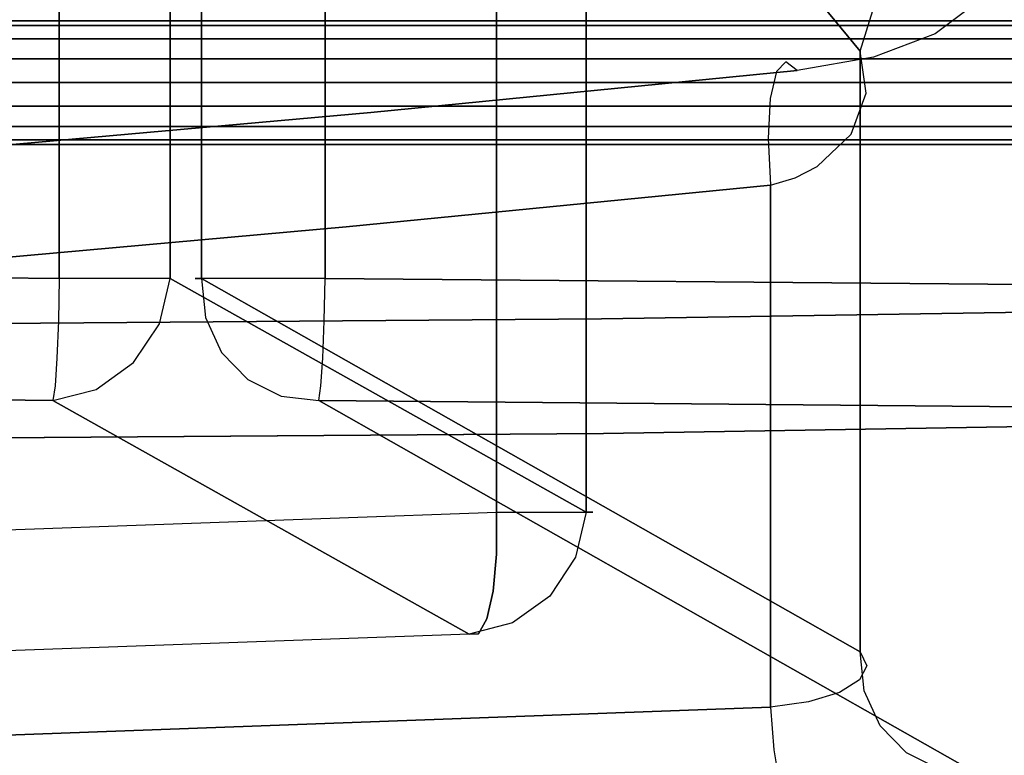
# Model space of a CAD drawing. Extents: x 0 to 266, y -4 to 115.
# Drawn here: x 156 to 164, y 59 to 65 of the extents above; entities that cross this region are included whole.
import ezdxf

# ---------------------------------------------------------------- set-up
doc = ezdxf.new("R2010")
doc.units = 0
doc.header["$LTSCALE"] = 30
doc.header["$MEASUREMENT"] = 0
for name, color, linetype in [('1', 4, 'CONTINUOUS'), ('AFUCH-3-ARFB', 5, 'CONTINUOUS'), ('AFUCH-3-BKFB', 5, 'CONTINUOUS'), ('AFUCH-3-FMPT', 4, 'CONTINUOUS'), ('AFUCH-3-STFB', 5, 'CONTINUOUS')]:
    doc.layers.add(name, color=color, linetype=linetype)

# ---------------------------------------------------------------- blocks, each defined once
blk = doc.blocks.new('AGIMYNW')
at = {"layer": 'AFUCH-3-ARFB'}
for points, invisible_edges in [([(21.7149, -4.1201, 6.6098), (27.9979, -10.9209, 21.7002), (30.5897, -0.9965, 28.153)], 3), ([(27.9979, -10.9209, 21.7002), (28.2686, -10.8152, 22.3577), (30.5897, -0.9965, 28.153)], 10), ([(30.5897, -0.9965, 28.153), (28.2686, -10.8152, 22.3577), (30.985, -7.7061, 28.9901)], 11), ([(31.8503, -4.1133, 6.0577), (35.876, -0.9897, 27.6009), (34.76, -10.9141, 21.1481)], 10), ([(31.3461, -12.8304, 29.4866), (31.3701, -1.4198, 29.2652), (31.0455, -1.441, 29.0486)], 9), ([(31.3461, -12.8304, 29.4866), (31.6496, -12.8238, 29.6646), (31.3701, -1.4198, 29.2652)], 11), ([(31.9093, -7.6674, 29.6079), (31.3701, -1.4198, 29.2652), (31.6496, -12.8238, 29.6646)], 15), ([(34.9894, -1.4045, 29.3409), (31.9093, -7.6674, 29.6079), (35.0545, -12.2988, 29.7186)], 3), ([(31.0455, -1.441, 29.0486), (30.829, -1.4647, 28.7241), (31.1865, -12.835, 29.3137)], 14), ([(30.829, -1.4647, 28.7241), (30.985, -7.7061, 28.9901), (31.1865, -12.835, 29.3137)], 14), ([(31.3461, -12.8304, 29.4866), (31.0455, -1.441, 29.0486), (31.1865, -12.835, 29.3137)], 15), ([(22.4742, -16.1853, 4.6131), (22.6392, -4.0626, 5.2294), (30.7584, -16.1853, 4.6131)], 2), ([(22.6392, -4.0626, 5.2294), (30.865, -4.0626, 5.2294), (30.7584, -16.1853, 4.6131)], 8), ([(30.865, -4.0626, 5.2294), (31.2078, -4.0686, 5.2898), (30.7584, -16.1853, 4.6131)], 2), ([(31.1012, -16.1914, 4.6735), (30.7584, -16.1853, 4.6131), (31.2078, -4.0686, 5.2898)], 10), ([(31.4025, -16.2029, 4.8476), (31.1012, -16.1914, 4.6735), (31.2078, -4.0686, 5.2898)], 10), ([(31.5091, -4.0801, 5.4639), (31.4025, -16.2029, 4.8476), (31.2078, -4.0686, 5.2898)], 3), ([(31.4025, -16.2029, 4.8476), (31.5091, -4.0801, 5.4639), (31.6257, -16.2184, 5.1143)], 3), ([(31.5091, -4.0801, 5.4639), (31.7323, -4.0957, 5.7306), (31.6257, -16.2184, 5.1143)], 10), ([(31.6257, -16.2184, 5.1143), (31.7323, -4.0957, 5.7306), (31.8503, -4.1133, 6.0577)], 9), ([(31.7438, -16.2361, 5.4414), (31.6257, -16.2184, 5.1143), (31.8503, -4.1133, 6.0577)], 2), ([(31.7438, -16.2361, 5.4414), (31.8503, -4.1133, 6.0577), (34.76, -10.9141, 21.1481)], 2), ([(28.2686, -10.8152, 22.3577), (28.5403, -10.9312, 23.0135), (30.985, -7.7061, 28.9901)], 10), ([(28.5403, -10.9312, 23.0135), (28.7828, -11.2561, 23.5948), (30.985, -7.7061, 28.9901)], 10), ([(28.9692, -11.7538, 24.0372), (30.985, -7.7061, 28.9901), (28.7828, -11.2561, 23.5948)], 3), ([(30.985, -7.7061, 28.9901), (28.9692, -11.7538, 24.0372), (31.0856, -13.9517, 29.122)], 3), ([(31.0856, -13.9517, 29.122), (31.1865, -12.835, 29.3137), (30.985, -7.7061, 28.9901)], 3), ([(31.9093, -7.6674, 29.6079), (31.6496, -12.8238, 29.6646), (32.0098, -13.9345, 29.7402)], 3), ([(31.9093, -7.6674, 29.6079), (32.0098, -13.9345, 29.7402), (35.0545, -12.2988, 29.7186)], 10), ([(28.5403, -10.9312, 23.0135), (28.6246, -11.3209, 23.0553), (28.7828, -11.2561, 23.5948)], 15), ([(31.7438, -16.2361, 5.4414), (34.76, -10.9141, 21.1481), (34.7257, -11.217, 21.2567)], 8), ([(31.7438, -16.2361, 5.4414), (34.7257, -11.217, 21.2567), (31.7094, -16.539, 5.55)], 3), ([(34.7257, -11.217, 21.2567), (34.5917, -11.4883, 21.3717), (31.7094, -16.539, 5.55)], 10), ([(34.7257, -11.217, 21.2567), (34.6493, -11.4124, 21.6563), (34.5917, -11.4883, 21.3717)], 15), ([(28.6246, -11.3209, 23.0553), (28.8011, -11.6183, 23.4594), (28.7828, -11.2561, 23.5948)], 15), ([(28.7828, -11.2561, 23.5948), (28.8011, -11.6183, 23.4594), (28.9692, -11.7538, 24.0372)], 15), ([(28.6246, -11.3209, 23.0553), (28.5428, -11.4333, 22.4797), (28.7381, -11.5932, 22.8778)], 15), ([(28.6246, -11.3209, 23.0553), (28.7381, -11.5932, 22.8778), (28.8011, -11.6183, 23.4594)], 15), ([(28.5808, -11.6121, 22.0713), (28.7487, -11.6521, 22.3621), (28.5428, -11.4333, 22.4797)], 15), ([(28.7487, -11.6521, 22.3621), (28.7381, -11.5932, 22.8778), (28.5428, -11.4333, 22.4797)], 15), ([(34.4919, -11.5845, 21.7039), (34.5917, -11.4883, 21.3717), (34.6493, -11.4124, 21.6563)], 15), ([(34.4919, -11.5845, 21.7039), (34.6493, -11.4124, 21.6563), (34.552, -11.5685, 21.9643)], 15), ([(34.7091, -11.3971, 21.9528), (34.6116, -11.6078, 22.2246), (34.552, -11.5685, 21.9643)], 15), ([(34.7091, -11.3971, 21.9528), (34.552, -11.5685, 21.9643), (34.6493, -11.4124, 21.6563)], 15), ([(34.3721, -11.6993, 21.4812), (31.5754, -16.8103, 5.6651), (34.5917, -11.4883, 21.3717)], 3), ([(31.7094, -16.539, 5.55), (34.5917, -11.4883, 21.3717), (31.5754, -16.8103, 5.6651)], 3), ([(34.5917, -11.4883, 21.3717), (34.4919, -11.5845, 21.7039), (34.3721, -11.6993, 21.4812)], 15), ([(28.5808, -11.6121, 22.0713), (28.5934, -11.7593, 21.7398), (28.8336, -11.7558, 21.9801)], 15), ([(28.5808, -11.6121, 22.0713), (28.8336, -11.7558, 21.9801), (28.7487, -11.6521, 22.3621)], 15), ([(28.9471, -11.7957, 22.6938), (28.9009, -11.853, 23.2004), (28.7381, -11.5932, 22.8778)], 15), ([(28.9471, -11.7957, 22.6938), (28.7381, -11.5932, 22.8778), (28.7487, -11.6521, 22.3621)], 15), ([(28.7381, -11.5932, 22.8778), (28.9009, -11.853, 23.2004), (28.8011, -11.6183, 23.4594)], 15), ([(34.4919, -11.5845, 21.7039), (34.3605, -11.6991, 21.9854), (34.2978, -11.7134, 21.7527)], 15), ([(34.4919, -11.5845, 21.7039), (34.2978, -11.7134, 21.7527), (34.3721, -11.6993, 21.4812)], 15), ([(34.4919, -11.5845, 21.7039), (34.552, -11.5685, 21.9643), (34.3605, -11.6991, 21.9854)], 15), ([(34.4226, -11.7343, 22.2181), (34.3605, -11.6991, 21.9854), (34.552, -11.5685, 21.9643)], 15), ([(34.4226, -11.7343, 22.2181), (34.552, -11.5685, 21.9643), (34.6116, -11.6078, 22.2246)], 15), ([(34.4812, -11.8185, 22.4397), (34.4226, -11.7343, 22.2181), (34.6116, -11.6078, 22.2246)], 15), ([(34.668, -11.7018, 22.4726), (34.4812, -11.8185, 22.4397), (34.6116, -11.6078, 22.2246)], 15), ([(29.0126, -11.7853, 22.2332), (28.9471, -11.7957, 22.6938), (28.7487, -11.6521, 22.3621)], 15), ([(29.0126, -11.7853, 22.2332), (28.7487, -11.6521, 22.3621), (28.8336, -11.7558, 21.9801)], 15), ([(28.9318, -12.0106, 23.7542), (28.9692, -11.7538, 24.0372), (28.8011, -11.6183, 23.4594)], 15), ([(28.9318, -12.0106, 23.7542), (28.8011, -11.6183, 23.4594), (28.9009, -11.853, 23.2004)], 15), ([(28.9221, -11.8612, 21.6394), (28.5934, -11.7593, 21.7398), (22.4742, -17.1832, 5.9327)], 2), ([(28.5934, -11.7593, 21.7398), (28.9221, -11.8612, 21.6394), (28.8336, -11.7558, 21.9801)], 15), ([(29.0126, -11.7853, 22.2332), (28.8336, -11.7558, 21.9801), (29.2619, -11.8125, 22.0517)], 15), ([(28.9221, -11.8612, 21.6394), (29.2619, -11.8125, 22.0517), (28.8336, -11.7558, 21.9801)], 15), ([(29.0789, -12.3692, 24.2917), (28.9692, -11.7538, 24.0372), (28.9318, -12.0106, 23.7542)], 15), ([(28.9692, -11.7538, 24.0372), (29.0789, -12.3692, 24.2917), (31.0856, -13.9517, 29.122)], 10), ([(31.5754, -16.8103, 5.6651), (34.3721, -11.6993, 21.4812), (31.3558, -17.0213, 5.7746)], 3), ([(34.3721, -11.6993, 21.4812), (34.0899, -11.8281, 21.5737), (31.3558, -17.0213, 5.7746)], 10), ([(34.078, -11.7918, 21.7999), (34.0899, -11.8281, 21.5737), (34.2978, -11.7134, 21.7527)], 15), ([(34.078, -11.7918, 21.7999), (34.2978, -11.7134, 21.7527), (34.1451, -11.782, 22.0151)], 15), ([(34.3721, -11.6993, 21.4812), (34.2978, -11.7134, 21.7527), (34.0899, -11.8281, 21.5737)], 15), ([(34.1451, -11.782, 22.0151), (34.2978, -11.7134, 21.7527), (34.3605, -11.6991, 21.9854)], 15), ([(34.1451, -11.782, 22.0151), (34.3605, -11.6991, 21.9854), (34.2111, -11.8176, 22.2288)], 15), ([(34.4226, -11.7343, 22.2181), (34.2111, -11.8176, 22.2288), (34.3605, -11.6991, 21.9854)], 15), ([(34.2732, -11.8976, 22.4314), (34.2111, -11.8176, 22.2288), (34.4226, -11.7343, 22.2181)], 15), ([(34.2732, -11.8976, 22.4314), (34.4226, -11.7343, 22.2181), (34.4812, -11.8185, 22.4397)], 15), ([(34.4812, -11.8185, 22.4397), (34.668, -11.7018, 22.4726), (34.5335, -11.9488, 22.6395)], 15), ([(34.7184, -11.8476, 22.6962), (34.5335, -11.9488, 22.6395), (34.668, -11.7018, 22.4726)], 15), ([(29.113, -12.0199, 22.957), (28.9009, -11.853, 23.2004), (28.9471, -11.7957, 22.6938)], 15), ([(28.9318, -12.0106, 23.7542), (28.9009, -11.853, 23.2004), (29.0191, -12.1786, 23.4266)], 15), ([(29.113, -12.0199, 22.957), (29.0191, -12.1786, 23.4266), (28.9009, -11.853, 23.2004)], 15), ([(28.9221, -11.8612, 21.6394), (33.8884, -11.8083, 21.9681), (29.2619, -11.8125, 22.0517)], 3), ([(28.9221, -11.8612, 21.6394), (33.7747, -11.8612, 21.6394), (33.8884, -11.8083, 21.9681)], 8), ([(29.0126, -11.7853, 22.2332), (29.227, -11.9043, 22.5252), (28.9471, -11.7957, 22.6938)], 15), ([(29.113, -12.0199, 22.957), (28.9471, -11.7957, 22.6938), (29.227, -11.9043, 22.5252)], 15), ([(29.5913, -11.9354, 22.4482), (29.0126, -11.7853, 22.2332), (29.2619, -11.8125, 22.0517)], 15), ([(29.0126, -11.7853, 22.2332), (29.5913, -11.9354, 22.4482), (29.227, -11.9043, 22.5252)], 15), ([(33.8884, -11.8083, 21.9681), (34.0018, -11.8663, 22.296), (29.2619, -11.8125, 22.0517)], 10), ([(29.2619, -11.8125, 22.0517), (34.0018, -11.8663, 22.296), (29.5913, -11.9354, 22.4482)], 3), ([(33.7747, -11.8612, 21.6394), (31.0736, -17.1501, 5.867), (34.0899, -11.8281, 21.5737)], 3), ([(31.3558, -17.0213, 5.7746), (34.0899, -11.8281, 21.5737), (31.0736, -17.1501, 5.867)], 3), ([(33.7747, -11.8612, 21.6394), (34.078, -11.7918, 21.7999), (33.8884, -11.8083, 21.9681)], 15), ([(33.7747, -11.8612, 21.6394), (34.0899, -11.8281, 21.5737), (34.078, -11.7918, 21.7999)], 15), ([(34.078, -11.7918, 21.7999), (34.1451, -11.782, 22.0151), (33.8884, -11.8083, 21.9681)], 15), ([(33.8884, -11.8083, 21.9681), (34.1451, -11.782, 22.0151), (34.2111, -11.8176, 22.2288)], 15), ([(33.8884, -11.8083, 21.9681), (34.2111, -11.8176, 22.2288), (34.0018, -11.8663, 22.296)], 15), ([(34.2732, -11.8976, 22.4314), (34.0018, -11.8663, 22.296), (34.2111, -11.8176, 22.2288)], 15), ([(34.2732, -11.8976, 22.4314), (34.4812, -11.8185, 22.4397), (34.3286, -12.0193, 22.6133)], 15), ([(34.4812, -11.8185, 22.4397), (34.5335, -11.9488, 22.6395), (34.3286, -12.0193, 22.6133)], 15), ([(34.5773, -12.1196, 22.8077), (34.5335, -11.9488, 22.6395), (34.7184, -11.8476, 22.6962)], 15), ([(34.5773, -12.1196, 22.8077), (34.7184, -11.8476, 22.6962), (34.7607, -12.0385, 22.8843)], 15), ([(22.4742, -17.1832, 5.9327), (30.7584, -17.1832, 5.9327), (28.9221, -11.8612, 21.6394)], 2), ([(30.7584, -17.1832, 5.9327), (33.7747, -11.8612, 21.6394), (28.9221, -11.8612, 21.6394)], 8), ([(29.113, -12.0199, 22.957), (29.227, -11.9043, 22.5252), (29.4095, -12.097, 22.7613)], 15), ([(29.5913, -11.9354, 22.4482), (29.4095, -12.097, 22.7613), (29.227, -11.9043, 22.5252)], 15), ([(34.1023, -12.0288, 22.5867), (29.5913, -11.9354, 22.4482), (34.0018, -11.8663, 22.296)], 3), ([(30.7584, -17.1832, 5.9327), (31.0736, -17.1501, 5.867), (33.7747, -11.8612, 21.6394)], 2), ([(34.0018, -11.8663, 22.296), (34.2732, -11.8976, 22.4314), (34.1023, -12.0288, 22.5867)], 15), ([(34.2732, -11.8976, 22.4314), (34.3286, -12.0193, 22.6133), (34.1023, -12.0288, 22.5867)], 15), ([(29.0789, -12.3692, 24.2917), (28.9318, -12.0106, 23.7542), (29.0081, -12.461, 23.9218)], 15), ([(28.9318, -12.0106, 23.7542), (29.0191, -12.1786, 23.4266), (29.0081, -12.461, 23.9218)], 15), ([(29.8534, -12.2087, 22.7606), (29.4095, -12.097, 22.7613), (29.5913, -11.9354, 22.4482)], 15), ([(29.5913, -11.9354, 22.4482), (34.1023, -12.0288, 22.5867), (29.8534, -12.2087, 22.7606)], 3), ([(34.3748, -12.1773, 22.7658), (34.3286, -12.0193, 22.6133), (34.5335, -11.9488, 22.6395)], 15), ([(34.5773, -12.1196, 22.8077), (34.3748, -12.1773, 22.7658), (34.5335, -11.9488, 22.6395)], 15), ([(29.2338, -12.2934, 23.1369), (29.0191, -12.1786, 23.4266), (29.113, -12.0199, 22.957)], 15), ([(29.2338, -12.2934, 23.1369), (29.113, -12.0199, 22.957), (29.4095, -12.097, 22.7613)], 15), ([(34.1023, -12.0288, 22.5867), (34.1788, -12.2776, 22.8079), (29.8534, -12.2087, 22.7606)], 10), ([(34.1023, -12.0288, 22.5867), (34.3286, -12.0193, 22.6133), (34.3748, -12.1773, 22.7658)], 15), ([(34.1023, -12.0288, 22.5867), (34.3748, -12.1773, 22.7658), (34.1788, -12.2776, 22.8079)], 15), ([(34.6104, -12.3235, 22.9355), (34.5773, -12.1196, 22.8077), (34.7607, -12.0385, 22.8843)], 15), ([(34.7927, -12.2664, 23.0272), (34.6104, -12.3235, 22.9355), (34.7607, -12.0385, 22.8843)], 15), ([(29.2338, -12.2934, 23.1369), (29.4095, -12.097, 22.7613), (29.5452, -12.3385, 22.9265)], 15), ([(29.4095, -12.097, 22.7613), (29.8534, -12.2087, 22.7606), (29.5452, -12.3385, 22.9265)], 15), ([(34.4096, -12.3647, 22.8814), (34.3748, -12.1773, 22.7658), (34.5773, -12.1196, 22.8077)], 15), ([(34.4096, -12.3647, 22.8814), (34.5773, -12.1196, 22.8077), (34.6104, -12.3235, 22.9355)], 15), ([(29.0868, -12.538, 23.5502), (29.0081, -12.461, 23.9218), (29.0191, -12.1786, 23.4266)], 15), ([(29.2338, -12.2934, 23.1369), (29.0868, -12.538, 23.5502), (29.0191, -12.1786, 23.4266)], 15), ([(29.9445, -12.3879, 22.8676), (29.5452, -12.3385, 22.9265), (29.8534, -12.2087, 22.7606)], 15), ([(29.8534, -12.2087, 22.7606), (34.1788, -12.2776, 22.8079), (29.9445, -12.3879, 22.8676)], 3), ([(34.4096, -12.3647, 22.8814), (34.1788, -12.2776, 22.8079), (34.3748, -12.1773, 22.7658)], 15), ([(29.0868, -12.538, 23.5502), (29.2338, -12.2934, 23.1369), (29.3032, -12.5886, 23.2326)], 15), ([(29.2338, -12.2934, 23.1369), (29.5452, -12.3385, 22.9265), (29.3032, -12.5886, 23.2326)], 15), ([(34.2228, -12.5854, 22.9351), (29.9445, -12.3879, 22.8676), (34.1788, -12.2776, 22.8079)], 3), ([(32.0098, -13.9345, 29.7402), (34.5104, -21.5778, 29.7191), (35.0545, -12.2988, 29.7186)], 11), ([(34.2228, -12.5854, 22.9351), (34.1788, -12.2776, 22.8079), (34.4096, -12.3647, 22.8814)], 15), ([(34.4096, -12.3647, 22.8814), (34.6104, -12.3235, 22.9355), (34.5664, -12.5588, 22.9916)], 15), ([(34.6458, -21.736, 29.7166), (35.0545, -12.2988, 29.7186), (34.5104, -21.5778, 29.7191)], 3), ([(34.8681, -12.5084, 23.1601), (34.5664, -12.5588, 22.9916), (34.7927, -12.2664, 23.0272)], 15), ([(34.7927, -12.2664, 23.0272), (34.5664, -12.5588, 22.9916), (34.6104, -12.3235, 22.9355)], 15), ([(29.0789, -12.3692, 24.2917), (29.0081, -12.461, 23.9218), (29.416, -15.8165, 25.0463)], 2), ([(29.0789, -12.3692, 24.2917), (29.416, -15.8165, 25.0463), (31.0856, -13.9517, 29.122)], 10), ([(29.6247, -12.6052, 23.0168), (29.3032, -12.5886, 23.2326), (29.5452, -12.3385, 22.9265)], 15), ([(29.9445, -12.3879, 22.8676), (29.6247, -12.6052, 23.0168), (29.5452, -12.3385, 22.9265)], 15), ([(30.0031, -12.5854, 22.9351), (29.6247, -12.6052, 23.0168), (29.9445, -12.3879, 22.8676)], 15), ([(30.0031, -12.5854, 22.9351), (29.9445, -12.3879, 22.8676), (34.2228, -12.5854, 22.9351)], 2), ([(34.2228, -12.5854, 22.9351), (34.4096, -12.3647, 22.8814), (34.5664, -12.5588, 22.9916)], 15), ([(29.416, -15.8165, 25.0463), (29.0081, -12.461, 23.9218), (29.619, -18.9437, 25.2844)], 15), ([(29.0868, -12.538, 23.5502), (29.619, -18.9437, 25.2844), (29.0081, -12.461, 23.9218)], 3), ([(29.3032, -12.5886, 23.2326), (29.6971, -19.0089, 24.9097), (29.0868, -12.538, 23.5502)], 3), ([(29.0868, -12.538, 23.5502), (29.6971, -19.0089, 24.9097), (29.619, -18.9437, 25.2844)], 15), ([(34.2228, -12.5854, 22.9351), (34.5664, -12.5588, 22.9916), (34.4609, -19.1013, 24.3043)], 2), ([(34.4609, -19.1013, 24.3043), (34.5664, -12.5588, 22.9916), (34.8816, -23.7251, 25.1705)], 15), ([(34.8681, -12.5084, 23.1601), (34.8816, -23.7251, 25.1705), (34.5664, -12.5588, 22.9916)], 3), ([(29.9136, -19.0515, 24.5902), (29.6971, -19.0089, 24.9097), (29.3032, -12.5886, 23.2326)], 11), ([(29.9136, -19.0515, 24.5902), (29.3032, -12.5886, 23.2326), (29.6247, -12.6052, 23.0168)], 9), ([(30.0031, -12.5854, 22.9351), (30.3403, -16.0143, 23.6857), (29.6247, -12.6052, 23.0168)], 2), ([(29.9136, -19.0515, 24.5902), (29.6247, -12.6052, 23.0168), (30.2358, -19.065, 24.3741)], 15), ([(29.6247, -12.6052, 23.0168), (30.3403, -16.0143, 23.6857), (30.2358, -19.065, 24.3741)], 15), ([(30.0031, -12.5854, 22.9351), (34.2228, -12.5854, 22.9351), (30.3403, -16.0143, 23.6857)], 2), ([(34.2228, -12.5854, 22.9351), (34.4609, -19.1013, 24.3043), (30.3403, -16.0143, 23.6857)], 10), ([(31.0856, -13.9517, 29.122), (31.1307, -20.1988, 29.1195), (31.1865, -12.835, 29.3137)], 14), ([(31.1307, -20.1988, 29.1195), (31.3474, -20.2018, 29.4443), (31.1865, -12.835, 29.3137)], 15), ([(31.3461, -12.8304, 29.4866), (31.1865, -12.835, 29.3137), (31.3474, -20.2018, 29.4443)], 15), ([(31.3461, -12.8304, 29.4866), (31.672, -20.2033, 29.6614), (31.6496, -12.8238, 29.6646)], 15), ([(31.672, -20.2033, 29.6614), (31.3461, -12.8304, 29.4866), (31.3474, -20.2018, 29.4443)], 15), ([(31.672, -20.2033, 29.6614), (32.0549, -20.2031, 29.7377), (31.6496, -12.8238, 29.6646)], 15), ([(32.0549, -20.2031, 29.7377), (32.0098, -13.9345, 29.7402), (31.6496, -12.8238, 29.6646)], 14), ([(29.416, -15.8165, 25.0463), (29.7266, -19.2772, 25.7363), (31.0856, -13.9517, 29.122)], 10), ([(29.7266, -19.2772, 25.7363), (31.1307, -20.1988, 29.1195), (31.0856, -13.9517, 29.122)], 9), ([(32.0549, -20.2031, 29.7377), (34.3326, -21.4611, 29.7209), (32.0098, -13.9345, 29.7402)], 3), ([(34.3326, -21.4611, 29.7209), (34.5104, -21.5778, 29.7191), (32.0098, -13.9345, 29.7402)], 10), ([(29.416, -15.8165, 25.0463), (29.619, -18.9437, 25.2844), (29.7266, -19.2772, 25.7363)], 3), ([(30.6508, -19.4567, 24.3721), (30.2358, -19.065, 24.3741), (30.3403, -16.0143, 23.6857)], 3), ([(34.4609, -19.1013, 24.3043), (30.6508, -19.4567, 24.3721), (30.3403, -16.0143, 23.6857)], 9), ([(22.4742, -16.1853, 4.6131), (30.7584, -16.5685, 4.6687), (22.4742, -16.5685, 4.6687)], 3), ([(22.4742, -16.1853, 4.6131), (30.7584, -16.1853, 4.6131), (30.7584, -16.5685, 4.6687)], 8), ([(30.7584, -16.1853, 4.6131), (30.9187, -16.3819, 4.6356), (30.7584, -16.5685, 4.6687)], 15), ([(30.7584, -16.1853, 4.6131), (31.1012, -16.1914, 4.6735), (30.9187, -16.3819, 4.6356)], 15), ([(31.1828, -16.6221, 4.7928), (30.9187, -16.3819, 4.6356), (31.1012, -16.1914, 4.6735)], 15), ([(31.4025, -16.2029, 4.8476), (31.3768, -16.3207, 4.8306), (31.1012, -16.1914, 4.6735)], 15), ([(31.3768, -16.3207, 4.8306), (31.1828, -16.6221, 4.7928), (31.1012, -16.1914, 4.6735)], 15), ([(31.4025, -16.2029, 4.8476), (31.6257, -16.2184, 5.1143), (31.3768, -16.3207, 4.8306)], 15), ([(31.3768, -16.3207, 4.8306), (31.6257, -16.2184, 5.1143), (31.5924, -16.4774, 5.1156)], 15), ([(31.6257, -16.2184, 5.1143), (31.7438, -16.2361, 5.4414), (31.5924, -16.4774, 5.1156)], 15), ([(31.6809, -16.5973, 5.4762), (31.5924, -16.4774, 5.1156), (31.7438, -16.2361, 5.4414)], 15), ([(31.7094, -16.539, 5.55), (31.6809, -16.5973, 5.4762), (31.7438, -16.2361, 5.4414)], 15), ([(31.1828, -16.6221, 4.7928), (30.7584, -16.5685, 4.6687), (30.9187, -16.3819, 4.6356)], 15), ([(31.3768, -16.3207, 4.8306), (31.5924, -16.4774, 5.1156), (31.1828, -16.6221, 4.7928)], 15), ([(31.1828, -16.6221, 4.7928), (31.5924, -16.4774, 5.1156), (31.3824, -16.8037, 5.0747)], 15), ([(31.6809, -16.5973, 5.4762), (31.3824, -16.8037, 5.0747), (31.5924, -16.4774, 5.1156)], 15), ([(31.7094, -16.539, 5.55), (31.5754, -16.8103, 5.6651), (31.6809, -16.5973, 5.4762)], 15), ([(30.7584, -16.5685, 4.6687), (30.7584, -16.9018, 4.8657), (22.4742, -16.5685, 4.6687)], 10), ([(22.4742, -16.5685, 4.6687), (30.7584, -16.9018, 4.8657), (22.4742, -16.9018, 4.8657)], 3), ([(31.1828, -16.6221, 4.7928), (30.901, -16.8438, 4.8306), (30.7584, -16.5685, 4.6687)], 15), ([(30.7584, -16.5685, 4.6687), (30.901, -16.8438, 4.8306), (30.7584, -16.9018, 4.8657)], 15), ([(31.1828, -16.6221, 4.7928), (31.3824, -16.8037, 5.0747), (30.901, -16.8438, 4.8306)], 15), ([(31.6809, -16.5973, 5.4762), (31.4869, -16.8988, 5.4384), (31.3824, -16.8037, 5.0747)], 15), ([(31.6809, -16.5973, 5.4762), (31.5754, -16.8103, 5.6651), (31.4869, -16.8988, 5.4384)], 15), ([(31.0774, -17.0435, 5.1156), (30.7584, -16.9018, 4.8657), (30.901, -16.8438, 4.8306)], 15), ([(31.0774, -17.0435, 5.1156), (30.901, -16.8438, 4.8306), (31.3824, -16.8037, 5.0747)], 15), ([(31.0774, -17.0435, 5.1156), (31.3824, -16.8037, 5.0747), (31.4869, -16.8988, 5.4384)], 15), ([(31.3558, -17.0213, 5.7746), (31.4869, -16.8988, 5.4384), (31.5754, -16.8103, 5.6651)], 15), ([(22.4742, -16.9018, 4.8657), (30.7584, -17.1354, 5.1745), (22.4742, -17.1354, 5.1745)], 3), ([(30.7584, -17.1354, 5.1745), (22.4742, -16.9018, 4.8657), (30.7584, -16.9018, 4.8657)], 3), ([(30.7584, -17.1354, 5.1745), (30.7584, -16.9018, 4.8657), (31.0774, -17.0435, 5.1156)], 15), ([(31.2051, -17.1204, 5.4762), (31.0774, -17.0435, 5.1156), (31.4869, -16.8988, 5.4384)], 15), ([(31.2051, -17.1204, 5.4762), (31.4869, -16.8988, 5.4384), (31.3558, -17.0213, 5.7746)], 15), ([(31.0736, -17.1501, 5.867), (31.2051, -17.1204, 5.4762), (31.3558, -17.0213, 5.7746)], 15), ([(31.2051, -17.1204, 5.4762), (30.7584, -17.1354, 5.1745), (31.0774, -17.0435, 5.1156)], 15), ([(30.7584, -17.1354, 5.1745), (30.7584, -17.2341, 5.5489), (22.4742, -17.1354, 5.1745)], 10), ([(22.4742, -17.1354, 5.1745), (30.7584, -17.2341, 5.5489), (22.4742, -17.2341, 5.5489)], 3), ([(22.4742, -17.1832, 5.9327), (22.4742, -17.2341, 5.5489), (30.7584, -17.1832, 5.9327)], 2), ([(30.7584, -17.1832, 5.9327), (22.4742, -17.2341, 5.5489), (30.7584, -17.2341, 5.5489)], 3), ([(31.2051, -17.1204, 5.4762), (30.8785, -17.2284, 5.5837), (30.7584, -17.1354, 5.1745)], 15), ([(30.7584, -17.2341, 5.5489), (30.7584, -17.1354, 5.1745), (30.8785, -17.2284, 5.5837)], 15), ([(31.0736, -17.1501, 5.867), (30.7584, -17.1832, 5.9327), (30.8785, -17.2284, 5.5837)], 15), ([(30.7584, -17.1832, 5.9327), (30.7584, -17.2341, 5.5489), (30.8785, -17.2284, 5.5837)], 15), ([(31.2051, -17.1204, 5.4762), (31.0736, -17.1501, 5.867), (30.8785, -17.2284, 5.5837)], 15)]:
    blk.add_3dface(points, dxfattribs=dict(at, invisible_edges=invisible_edges))
at = {"layer": 'AFUCH-3-BKFB', "invisible_edges": 15}
for points in [[(27.1792, -10.9984, 19.8763), (28.5912, -8.7506, 23.1755), (28.7663, -8.8069, 23.7624)], [(27.1792, -10.9984, 19.8763), (28.7663, -8.8069, 23.7624), (28.6592, -9.0728, 23.9697)]]:
    blk.add_3dface(points, dxfattribs=at)
at = {"layer": 'AFUCH-3-FMPT'}
for points in [[(28.7136, -4.1971, 0.6913), (28.6755, -4.1971, 0.5), (28.6755, -27.4651, 0.5), (28.7136, -27.4651, 0.6913)], [(28.6755, -4.1971, 0.5), (28.7136, -4.1971, 0.3087), (28.7136, -27.4651, 0.3087), (28.6755, -27.4651, 0.5)], [(28.8219, -4.1971, 0.8536), (28.7136, -4.1971, 0.6913), (28.7136, -27.4651, 0.6913), (28.8219, -27.4651, 0.8536)], [(28.7136, -4.1971, 0.3087), (28.8219, -4.1971, 0.1464), (28.8219, -27.4651, 0.1464), (28.7136, -27.4651, 0.3087)], [(28.9842, -4.1971, 0.9619), (28.8219, -4.1971, 0.8536), (28.8219, -27.4651, 0.8536), (28.9842, -27.4651, 0.9619)], [(28.8219, -4.1971, 0.1464), (28.9842, -4.1971, 0.0381), (28.9842, -27.4651, 0.0381), (28.8219, -27.4651, 0.1464)], [(29.1755, -4.1971, 1), (28.9842, -4.1971, 0.9619), (28.9842, -27.4651, 0.9619), (29.1755, -27.4651, 1)], [(28.9842, -4.1971, 0.0381), (29.1755, -4.1971), (29.1755, -27.4651), (28.9842, -27.4651, 0.0381)], [(29.3668, -4.1971, 0.9619), (29.1755, -4.1971, 1), (29.1755, -27.4651, 1), (29.3668, -27.4651, 0.9619)], [(29.1755, -4.1971), (29.3668, -4.1971, 0.0381), (29.3668, -27.4651, 0.0381), (29.1755, -27.4651)], [(29.5291, -4.1971, 0.8536), (29.3668, -4.1971, 0.9619), (29.3668, -27.4651, 0.9619), (29.5291, -27.4651, 0.8536)], [(29.3668, -4.1971, 0.0381), (29.5291, -4.1971, 0.1464), (29.5291, -27.4651, 0.1464), (29.3668, -27.4651, 0.0381)], [(29.6374, -4.1971, 0.6913), (29.5291, -4.1971, 0.8536), (29.5291, -27.4651, 0.8536), (29.6374, -27.4651, 0.6913)], [(29.5291, -4.1971, 0.1464), (29.6374, -4.1971, 0.3087), (29.6374, -27.4651, 0.3087), (29.5291, -27.4651, 0.1464)], [(29.6755, -4.1971, 0.5), (29.6374, -4.1971, 0.6913), (29.6374, -27.4651, 0.6913), (29.6755, -27.4651, 0.5)], [(29.6374, -4.1971, 0.3087), (29.6755, -4.1971, 0.5), (29.6755, -27.4651, 0.5), (29.6374, -27.4651, 0.3087)]]:
    blk.add_3dface(points, dxfattribs=at)
at = {"layer": 'AFUCH-3-STFB'}
for points, invisible_edges in [([(32.6461, -14.0743, 15.1079), (1, -14.0214, 15.4369), (32.6461, -14.0214, 15.4369)], 3), ([(32.6461, -14.0743, 15.1079), (1, -14.0743, 15.1079), (1, -14.0214, 15.4369)], 8), ([(1, -14.0214, 15.4369), (1, -14.0796, 15.765), (32.6461, -14.0214, 15.4369)], 10), ([(32.6461, -14.0214, 15.4369), (1, -14.0796, 15.765), (32.6461, -14.0796, 15.765)], 3), ([(32.6461, -14.0743, 15.1079), (23.0955, -14.9912, 12.4017), (1, -14.0743, 15.1079)], 3), ([(32.6461, -14.0796, 15.765), (1, -14.2424, 16.0558), (32.6461, -14.2424, 16.0558)], 3), ([(1, -14.2424, 16.0558), (32.6461, -14.0796, 15.765), (1, -14.0796, 15.765)], 3), ([(23.8602, -15.0427, 12.2498), (23.0955, -14.9912, 12.4017), (32.6461, -14.0743, 15.1079)], 10), ([(24.5087, -15.1894, 11.8169), (23.8602, -15.0427, 12.2498), (32.6461, -14.0743, 15.1079)], 10), ([(24.9425, -15.4089, 11.169), (24.5087, -15.1894, 11.8169), (32.6461, -14.0743, 15.1079)], 10), ([(30.7585, -17.4377, 5.1817), (24.9425, -15.4089, 11.169), (32.6461, -14.0743, 15.1079)], 3), ([(32.6461, -14.0743, 15.1079), (33.0113, -14.1607, 15.074), (30.7585, -17.4377, 5.1817)], 2), ([(32.6461, -14.0743, 15.1079), (32.6461, -14.0214, 15.4369), (33.0288, -14.0975, 15.4288)], 15), ([(32.6461, -14.0796, 15.765), (33.0288, -14.0975, 15.4288), (32.6461, -14.0214, 15.4369)], 15), ([(33.0113, -14.1607, 15.074), (32.6461, -14.0743, 15.1079), (33.0288, -14.0975, 15.4288)], 15), ([(32.6461, -14.2424, 16.0558), (32.9997, -14.1679, 15.8115), (32.6461, -14.0796, 15.765)], 15), ([(32.6461, -14.0796, 15.765), (32.9997, -14.1679, 15.8115), (33.0288, -14.0975, 15.4288)], 15), ([(31.1236, -17.5241, 5.1478), (30.7585, -17.4377, 5.1817), (33.0113, -14.1607, 15.074)], 10), ([(31.437, -17.7327, 5.1643), (31.1236, -17.5241, 5.1478), (33.0113, -14.1607, 15.074)], 10), ([(33.3246, -14.3693, 15.0905), (31.437, -17.7327, 5.1643), (33.0113, -14.1607, 15.074)], 3), ([(33.3532, -14.3143, 15.4288), (33.0288, -14.0975, 15.4288), (32.9997, -14.1679, 15.8115)], 15), ([(33.3532, -14.3143, 15.4288), (33.0113, -14.1607, 15.074), (33.0288, -14.0975, 15.4288)], 15), ([(33.3246, -14.3693, 15.0905), (33.0113, -14.1607, 15.074), (33.3532, -14.3143, 15.4288)], 15), ([(32.9997, -14.1679, 15.8115), (32.6461, -14.2424, 16.0558), (32.9167, -14.3681, 16.1359)], 15), ([(32.9997, -14.1679, 15.8115), (32.9167, -14.3681, 16.1359), (33.2994, -14.3681, 15.8115)], 15), ([(33.3532, -14.3143, 15.4288), (32.9997, -14.1679, 15.8115), (33.2994, -14.3681, 15.8115)], 15), ([(1, -14.2424, 16.0558), (1, -14.4916, 16.2769), (32.6461, -14.2424, 16.0558)], 10), ([(32.6461, -14.2424, 16.0558), (1, -14.4916, 16.2769), (32.6461, -14.4916, 16.2769)], 3), ([(32.6461, -14.4916, 16.2769), (32.9167, -14.3681, 16.1359), (32.6461, -14.2424, 16.0558)], 15), ([(33.3532, -14.3143, 15.4288), (33.2994, -14.3681, 15.8115), (33.57, -14.6387, 15.4288)], 15), ([(33.3246, -14.3693, 15.0905), (33.3532, -14.3143, 15.4288), (33.5416, -14.6704, 15.155)], 15), ([(33.3532, -14.3143, 15.4288), (33.57, -14.6387, 15.4288), (33.5416, -14.6704, 15.155)], 15), ([(31.437, -17.7327, 5.1643), (33.3246, -14.3693, 15.0905), (31.654, -18.0338, 5.2288)], 3), ([(33.3246, -14.3693, 15.0905), (33.5416, -14.6704, 15.155), (31.654, -18.0338, 5.2288)], 10), ([(32.7926, -14.6679, 16.3527), (32.9167, -14.3681, 16.1359), (32.6461, -14.4916, 16.2769)], 15), ([(32.7926, -14.6679, 16.3527), (33.1461, -14.5214, 16.1359), (32.9167, -14.3681, 16.1359)], 15), ([(33.1461, -14.5214, 16.1359), (33.2994, -14.3681, 15.8115), (32.9167, -14.3681, 16.1359)], 15), ([(33.1461, -14.5214, 16.1359), (33.4997, -14.6679, 15.8115), (33.2994, -14.3681, 15.8115)], 15), ([(33.2994, -14.3681, 15.8115), (33.4997, -14.6679, 15.8115), (33.57, -14.6387, 15.4288)], 15), ([(32.6461, -14.7997, 16.4039), (32.6461, -14.4916, 16.2769), (1, -14.7997, 16.4039)], 2), ([(1, -14.7997, 16.4039), (32.6461, -14.4916, 16.2769), (1, -14.4916, 16.2769)], 3), ([(32.6461, -14.7997, 16.4039), (32.7926, -14.6679, 16.3527), (32.6461, -14.4916, 16.2769)], 15), ([(32.7926, -14.6679, 16.3527), (32.9167, -14.7508, 16.3527), (33.1461, -14.5214, 16.1359)], 15), ([(32.9865, -14.8002, 16.3427), (33.1461, -14.5214, 16.1359), (32.9167, -14.7508, 16.3527)], 15), ([(33.2994, -14.7508, 16.1359), (33.1461, -14.5214, 16.1359), (32.9865, -14.8002, 16.3427)], 15), ([(33.2994, -14.7508, 16.1359), (33.4997, -14.6679, 15.8115), (33.1461, -14.5214, 16.1359)], 15), ([(33.6291, -14.9448, 15.5956), (33.57, -14.6387, 15.4288), (33.4997, -14.6679, 15.8115)], 15), ([(33.6315, -15.0214, 15.2584), (33.5416, -14.6704, 15.155), (33.57, -14.6387, 15.4288)], 15), ([(33.6291, -14.9448, 15.5956), (33.6315, -15.0214, 15.2584), (33.57, -14.6387, 15.4288)], 14), ([(31.654, -18.0338, 5.2288), (33.5416, -14.6704, 15.155), (33.6315, -15.0214, 15.2584)], 9), ([(32.7926, -14.6679, 16.3527), (32.6461, -14.7997, 16.4039), (32.9167, -14.7508, 16.3527)], 15), ([(33.2994, -14.7508, 16.1359), (33.5092, -14.8774, 15.9129), (33.4997, -14.6679, 15.8115)], 15), ([(33.6291, -14.9448, 15.5956), (33.4997, -14.6679, 15.8115), (33.5092, -14.8774, 15.9129)], 7), ([(32.6461, -14.7997, 16.4039), (32.9865, -14.8002, 16.3427), (32.9167, -14.7508, 16.3527)], 14), ([(33.2861, -14.8272, 16.1722), (33.2994, -14.7508, 16.1359), (32.9865, -14.8002, 16.3427)], 7), ([(33.2861, -14.8272, 16.1722), (33.5092, -14.8774, 15.9129), (33.2994, -14.7508, 16.1359)], 14), ([(32.6461, -14.7997, 16.4039), (1, -19.4983, 17.395), (32.8152, -19.4983, 17.395)], 3), ([(32.6461, -14.7997, 16.4039), (1, -14.7997, 16.4039), (1, -19.4983, 17.395)], 8), ([(32.6461, -14.7997, 16.4039), (32.8152, -19.4983, 17.395), (32.9865, -14.8002, 16.3427)], 7), ([(32.9865, -14.8002, 16.3427), (32.8152, -19.4983, 17.395), (33.2094, -21.7345, 17.6455)], 15), ([(32.9865, -14.8002, 16.3427), (33.2094, -21.7345, 17.6455), (33.5095, -21.7494, 17.4732)], 15), ([(32.9865, -14.8002, 16.3427), (33.5095, -21.7494, 17.4732), (33.2861, -14.8272, 16.1722)], 7), ([(33.2861, -14.8272, 16.1722), (33.7327, -21.7772, 17.2098), (33.5092, -14.8774, 15.9129)], 7), ([(33.7327, -21.7772, 17.2098), (33.2861, -14.8272, 16.1722), (33.5095, -21.7494, 17.4732)], 15), ([(33.7327, -21.7772, 17.2098), (33.8522, -21.8146, 16.8868), (33.5092, -14.8774, 15.9129)], 15), ([(33.6291, -14.9448, 15.5956), (33.5092, -14.8774, 15.9129), (33.8522, -21.8146, 16.8868)], 14), ([(33.6315, -15.0214, 15.2584), (33.6291, -14.9448, 15.5956), (33.8006, -19.6509, 16.2363)], 14), ([(33.8006, -19.6509, 16.2363), (33.6291, -14.9448, 15.5956), (33.8522, -21.8146, 16.8868)], 15), ([(31.7439, -18.3848, 5.3322), (31.654, -18.0338, 5.2288), (33.6315, -15.0214, 15.2584)], 2), ([(33.6315, -15.0214, 15.2584), (33.8006, -19.6509, 16.2363), (31.7439, -18.3848, 5.3322)], 2), ([(30.7585, -17.4377, 5.1817), (27.4299, -17.4377, 5.1817), (24.9425, -15.4089, 11.169)], 8), ([(30.7585, -17.4377, 5.1817), (30.7585, -17.6359, 4.8398), (27.4299, -17.4377, 5.1817)], 2), ([(27.4299, -17.4377, 5.1817), (30.7585, -17.6359, 4.8398), (27.4299, -17.6359, 4.8398)], 3), ([(30.7585, -17.4377, 5.1817), (31.1121, -17.5312, 5.1199), (30.7585, -17.6359, 4.8398)], 15), ([(30.7585, -17.4377, 5.1817), (31.1236, -17.5241, 5.1478), (31.1121, -17.5312, 5.1199)], 15), ([(31.1121, -17.5312, 5.1199), (31.0291, -17.7315, 4.7955), (30.7585, -17.6359, 4.8398)], 15), ([(31.1121, -17.5312, 5.1199), (31.2585, -17.8848, 4.7955), (31.0291, -17.7315, 4.7955)], 15), ([(31.1121, -17.5312, 5.1199), (31.1236, -17.5241, 5.1478), (31.4118, -17.7315, 5.1199)], 15), ([(31.1121, -17.5312, 5.1199), (31.4118, -17.7315, 5.1199), (31.2585, -17.8848, 4.7955)], 15), ([(31.437, -17.7327, 5.1643), (31.4118, -17.7315, 5.1199), (31.1236, -17.5241, 5.1478)], 15), ([(27.4299, -17.9511, 4.6015), (27.4299, -17.6359, 4.8398), (30.7585, -17.9511, 4.6015)], 10), ([(30.7585, -17.9511, 4.6015), (27.4299, -17.6359, 4.8398), (30.7585, -17.6359, 4.8398)], 3), ([(30.7585, -17.9511, 4.6015), (30.7585, -17.6359, 4.8398), (31.0291, -17.7315, 4.7955)], 15), ([(30.9049, -18.0312, 4.5787), (30.7585, -17.9511, 4.6015), (31.0291, -17.7315, 4.7955)], 15), ([(30.9049, -18.0312, 4.5787), (31.0291, -17.7315, 4.7955), (31.0291, -18.1142, 4.5787)], 15), ([(31.0291, -18.1142, 4.5787), (31.0291, -17.7315, 4.7955), (31.2585, -17.8848, 4.7955)], 15), ([(31.4118, -18.1142, 4.7955), (31.2585, -17.8848, 4.7955), (31.4118, -17.7315, 5.1199)], 15), ([(31.4118, -18.1142, 4.7955), (31.4118, -17.7315, 5.1199), (31.6121, -18.0312, 5.1199)], 15), ([(31.437, -17.7327, 5.1643), (31.6121, -18.0312, 5.1199), (31.4118, -17.7315, 5.1199)], 15), ([(31.654, -18.0338, 5.2288), (31.6121, -18.0312, 5.1199), (31.437, -17.7327, 5.1643)], 15), ([(31.0291, -18.1142, 4.5787), (31.2585, -17.8848, 4.7955), (31.1121, -18.2383, 4.5787)], 15), ([(31.4118, -18.1142, 4.7955), (31.1121, -18.2383, 4.5787), (31.2585, -17.8848, 4.7955)], 15), ([(30.7585, -18.334, 4.5039), (27.4299, -17.9511, 4.6015), (30.7585, -17.9511, 4.6015)], 3), ([(30.7585, -18.334, 4.5039), (27.4299, -18.334, 4.5039), (27.4299, -17.9511, 4.6015)], 8), ([(30.7585, -17.9511, 4.6015), (30.9049, -18.0312, 4.5787), (30.7585, -18.334, 4.5039)], 15), ([(30.9049, -18.0312, 4.5787), (31.0291, -18.1142, 4.5787), (30.7585, -18.334, 4.5039)], 15), ([(31.4118, -18.1142, 4.7955), (31.6121, -18.0312, 5.1199), (31.6258, -18.3671, 5.0051)], 15), ([(31.654, -18.0338, 5.2288), (31.6258, -18.3671, 5.0051), (31.6121, -18.0312, 5.1199)], 15), ([(31.7439, -18.3848, 5.3322), (31.6258, -18.3671, 5.0051), (31.654, -18.0338, 5.2288)], 15), ([(31.0291, -18.1142, 4.5787), (31.1121, -18.2383, 4.5787), (30.7585, -18.334, 4.5039)], 15), ([(31.4118, -18.1142, 4.7955), (31.4026, -18.3516, 4.7384), (31.1121, -18.2383, 4.5787)], 15), ([(31.4026, -18.3516, 4.7384), (31.4118, -18.1142, 4.7955), (31.6258, -18.3671, 5.0051)], 15), ([(31.1013, -18.3401, 4.5642), (30.7585, -18.334, 4.5039), (31.1121, -18.2383, 4.5787)], 15), ([(31.4026, -18.3516, 4.7384), (31.1013, -18.3401, 4.5642), (31.1121, -18.2383, 4.5787)], 15), ([(27.7086, -30.0336, 3.8328), (27.4299, -18.334, 4.5039), (30.7585, -18.334, 4.5039)], 8), ([(30.6425, -30.0336, 3.8328), (27.7086, -30.0336, 3.8328), (30.7585, -18.334, 4.5039)], 2), ([(30.7585, -18.334, 4.5039), (31.1013, -18.3401, 4.5642), (30.6425, -30.0336, 3.8328)], 2), ([(30.9853, -30.0397, 3.8932), (30.6425, -30.0336, 3.8328), (31.1013, -18.3401, 4.5642)], 10), ([(31.2866, -30.0512, 4.0673), (30.9853, -30.0397, 3.8932), (31.1013, -18.3401, 4.5642)], 10), ([(31.4026, -18.3516, 4.7384), (31.2866, -30.0512, 4.0673), (31.1013, -18.3401, 4.5642)], 3), ([(31.2866, -30.0512, 4.0673), (31.4026, -18.3516, 4.7384), (31.5098, -30.0667, 4.3341)], 3), ([(31.4026, -18.3516, 4.7384), (31.6258, -18.3671, 5.0051), (31.5098, -30.0667, 4.3341)], 10), ([(31.5098, -30.0667, 4.3341), (31.6258, -18.3671, 5.0051), (31.7439, -18.3848, 5.3322)], 9), ([(31.6278, -30.0844, 4.6611), (31.5098, -30.0667, 4.3341), (31.7439, -18.3848, 5.3322)], 2), ([(31.7439, -18.3848, 5.3322), (33.571, -31.068, 14.9084), (31.6278, -30.0844, 4.6611)], 1), ([(31.7439, -18.3848, 5.3322), (33.8006, -19.6509, 16.2363), (33.571, -31.068, 14.9084)], 11)]:
    blk.add_3dface(points, dxfattribs=dict(at, invisible_edges=invisible_edges))

msp = doc.modelspace()

# ---------------------------------------------------------------- block references
at = {"layer": '1', "rotation": 270}
msp.add_blockref('AGIMYNW', (175, 93.5), dxfattribs=at)

doc.saveas('drawing.dxf')
